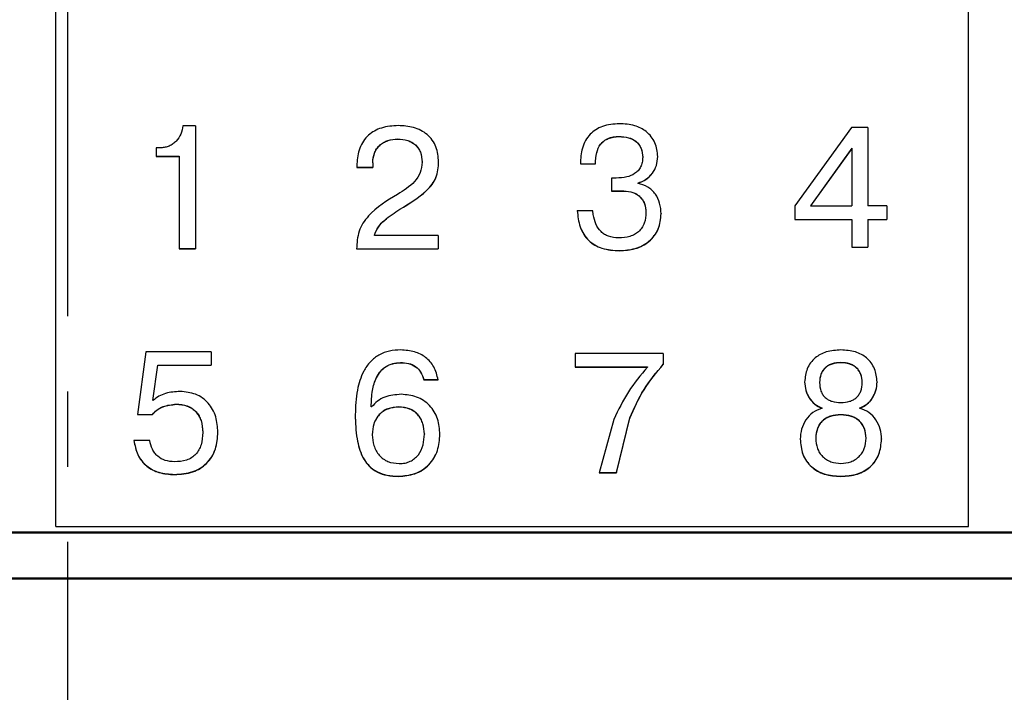
# Model space of a CAD drawing. Units: millimetres. Extents: x 2171 to 3016, y 1129 to 1426.
# Drawn here: x 2825 to 2841, y 1244 to 1255 of the extents above; entities that cross this region are included whole.
import ezdxf

# ---------------------------------------------------------------- set-up
doc = ezdxf.new("R2010")
doc.units = ezdxf.units.MM
doc.linetypes.add('CENTER', pattern=[10.16, 6.35, -1.27, 1.27, -1.27])
for name, color, linetype, lineweight in [('main', 5, 'Continuous', 50), ('size', 7, 'Continuous', 25), ('text', 7, 'Continuous', 25), ('ОСЕВЫЕ', 1, 'CENTER', 25)]:
    doc.layers.add(name, color=color, linetype=linetype, lineweight=lineweight)
doc.layers.get('0').off()
doc.styles.add('K5_TEXTSTYLE', font='win_eskd.shx', dxfattribs={"width": 0.8, "oblique": 15, "height": 3.5})
doc.dimstyles.new('ISO-25', dxfattribs={"dimtxt": 3.5, "dimasz": 4, "dimexe": 1.25, "dimexo": 0.625, "dimgap": 1, "dimtad": 1, "dimdec": 1, "dimtxsty": 'K5_TEXTSTYLE', "dimcen": 0, "dimadec": 0, "dimazin": 2, "dimtfac": 1, "dimtdec": 1, "dimtmove": 0, "dimatfit": 3, "dimfxl": 1, "dimlwd": -1, "dimarcsym": 2})

# ---------------------------------------------------------------- blocks, each defined once
blk = doc.blocks.new('*D46')
at = {"layer": 'Defpoints', "color": 0, "ltscale": 5, "transparency": 16777216}
for p in [(2837.763, 1338.325), (2837.763, 1262.87), (2856.862, 1246.571)]:
    blk.add_point(p, dxfattribs=at)
at = {"layer": 'size', "color": 0, "lineweight": -2, "ltscale": 5, "transparency": 16777216}
for p, q in [((2837.763, 1263.495), (2837.763, 1339.575)), ((2856.862, 1247.196), (2856.862, 1339.575))]:
    blk.add_line(p, q, dxfattribs=at)
at = {"layer": 'size', "color": 0, "ltscale": 5, "transparency": 16777216}
blk.add_line((2852.862, 1338.325), (2841.763, 1338.325), dxfattribs=at)
for points in [[(2841.763, 1338.991), (2841.763, 1337.658), (2837.763, 1338.325)], [(2852.862, 1338.991), (2852.862, 1337.658), (2856.862, 1338.325)]]:
    blk.add_solid(points, dxfattribs=at)
at = {"layer": 'size', "color": 0, "ltscale": 5, "transparency": 16777216, "insert": (2850.878, 1341.075), "char_height": 3.5, "attachment_point": 5, "style": 'K5_TEXTSTYLE'}
blk.add_mtext('19', dxfattribs=at)
blk = doc.blocks.new('_Oblique')
at = {"color": 0, "linetype": 'ByBlock', "lineweight": -2}
blk.add_line((-0.5, -0.5), (0.5, 0.5), dxfattribs=at)
blk = doc.blocks.new('*D47')
at = {"layer": 'Defpoints', "color": 0, "ltscale": 5, "transparency": 16777216}
for p in [(2837.763, 1262.87), (2866.862, 1262.87), (2856.862, 1219.303)]:
    blk.add_point(p, dxfattribs=at)
at = {"layer": 'size', "color": 0, "lineweight": -2, "ltscale": 5, "transparency": 16777216}
for p, q in [((2838.388, 1262.87), (2868.112, 1262.87)), ((2857.487, 1219.303), (2868.112, 1219.303))]:
    blk.add_line(p, q, dxfattribs=at)
at = {"layer": 'size', "color": 0, "ltscale": 5, "transparency": 16777216}
blk.add_line((2866.862, 1223.303), (2866.862, 1262.87), dxfattribs=at)
blk.add_solid([(2866.195, 1223.303), (2867.529, 1223.303), (2866.862, 1219.303)], dxfattribs=at)
at = {"layer": 'size', "color": 0, "ltscale": 5, "transparency": 16777216, "xscale": 4, "yscale": 4, "zscale": 4, "rotation": 90}
blk.add_blockref('_Oblique', (2866.862, 1262.87), dxfattribs=at)
at = {"layer": 'size', "color": 0, "ltscale": 5, "transparency": 16777216, "insert": (2864.112, 1239.213), "char_height": 3.5, "attachment_point": 5, "rotation": 90, "style": 'K5_TEXTSTYLE'}
blk.add_mtext('44', dxfattribs=at)

msp = doc.modelspace()

# ---------------------------------------------------------------- linework, layer by layer
at = {"layer": 'main', "linetype": 'Continuous'}
for p, q in [((2793.862, 1246.571), (2856.862, 1246.571)), ((2856.862, 1245.797), (2793.862, 1245.797))]:
    msp.add_line(p, q, dxfattribs=at)
at = {"layer": 'text', "linetype": 'Continuous'}
for p, q in [((2825.162, 1246.672), (2825.162, 1285.693)), ((2840.562, 1246.672), (2840.562, 1285.693)), ((2827.519, 1253.433), (2827.305, 1253.433)), ((2827.519, 1253.433), (2827.519, 1251.359)), ((2838.587, 1253.407), (2837.63, 1252.081)), ((2838.864, 1253.407), (2838.587, 1253.407)), ((2838.864, 1253.407), (2838.864, 1252.081)), ((2830.93, 1253.209), (2830.93, 1253.211)), ((2834.661, 1253.253), (2834.661, 1253.251)), ((2826.934, 1253.063), (2826.855, 1253.063)), ((2826.855, 1253.063), (2826.855, 1252.917)), ((2838.59, 1253.054), (2837.892, 1252.083)), ((2838.59, 1253.051), (2837.892, 1252.081)), ((2838.59, 1253.054), (2838.59, 1253.051)), ((2838.59, 1253.051), (2838.59, 1252.081)), ((2826.855, 1252.92), (2827.239, 1252.92)), ((2826.855, 1252.917), (2827.239, 1252.917)), ((2827.239, 1252.92), (2827.239, 1252.917)), ((2827.239, 1252.917), (2827.239, 1251.359)), ((2835.063, 1252.904), (2835.063, 1252.901)), ((2835.316, 1252.915), (2835.316, 1252.913)), ((2830.24, 1252.793), (2830.24, 1252.732)), ((2830.24, 1252.735), (2830.508, 1252.735)), ((2830.24, 1252.732), (2830.508, 1252.732)), ((2830.508, 1252.807), (2830.508, 1252.81)), ((2830.508, 1252.807), (2830.508, 1252.732)), ((2831.34, 1252.822), (2831.34, 1252.824)), ((2831.62, 1252.825), (2831.62, 1252.827)), ((2834.012, 1252.794), (2834.012, 1252.792)), ((2834.012, 1252.794), (2834.265, 1252.794)), ((2834.012, 1252.792), (2834.265, 1252.792)), ((2834.265, 1252.798), (2834.265, 1252.796)), ((2834.265, 1252.794), (2834.265, 1252.792)), ((2834.618, 1252.552), (2834.536, 1252.552)), ((2834.536, 1252.552), (2834.536, 1252.332)), ((2834.981, 1252.468), (2834.981, 1252.465)), ((2834.981, 1252.465), (2834.981, 1252.459)), ((2834.536, 1252.335), (2834.746, 1252.335)), ((2834.536, 1252.332), (2834.746, 1252.332)), ((2834.746, 1252.335), (2834.746, 1252.332)), ((2837.63, 1252.081), (2837.63, 1251.853)), ((2837.892, 1252.083), (2837.892, 1252.081)), ((2837.892, 1252.081), (2838.59, 1252.081)), ((2839.184, 1252.081), (2838.864, 1252.081)), ((2839.184, 1252.081), (2839.184, 1251.853)), ((2830.965, 1252.025), (2830.965, 1252.027)), ((2834.222, 1252), (2833.96, 1252)), ((2834.23, 1251.934), (2834.222, 1252)), ((2835.118, 1251.971), (2835.118, 1251.968)), ((2835.374, 1251.951), (2835.374, 1251.948)), ((2837.63, 1251.855), (2838.59, 1251.855)), ((2837.63, 1251.853), (2838.59, 1251.853)), ((2838.59, 1251.855), (2838.59, 1251.853)), ((2838.59, 1251.853), (2838.59, 1251.385)), ((2838.864, 1251.855), (2839.184, 1251.855)), ((2838.864, 1251.855), (2838.864, 1251.853)), ((2838.864, 1251.853), (2839.184, 1251.853)), ((2838.864, 1251.853), (2838.864, 1251.385)), ((2830.537, 1251.583), (2830.537, 1251.586)), ((2831.614, 1251.583), (2830.537, 1251.583)), ((2831.614, 1251.583), (2831.614, 1251.355)), ((2838.59, 1251.388), (2838.864, 1251.388)), ((2838.59, 1251.385), (2838.864, 1251.385)), ((2827.239, 1251.362), (2827.519, 1251.362)), ((2827.239, 1251.359), (2827.519, 1251.359)), ((2830.234, 1251.358), (2831.614, 1251.358)), ((2830.234, 1251.355), (2831.614, 1251.355)), ((2834.673, 1251.327), (2834.673, 1251.324)), ((2826.679, 1249.621), (2826.536, 1248.56)), ((2827.779, 1249.621), (2826.679, 1249.621)), ((2827.779, 1249.621), (2827.779, 1249.394)), ((2835.411, 1249.591), (2833.923, 1249.591)), ((2833.923, 1249.591), (2833.923, 1249.363)), ((2835.411, 1249.591), (2835.411, 1249.406)), ((2826.798, 1248.801), (2826.88, 1249.397)), ((2826.798, 1248.798), (2826.88, 1249.394)), ((2826.88, 1249.397), (2827.779, 1249.397)), ((2826.88, 1249.397), (2826.88, 1249.394)), ((2826.88, 1249.394), (2827.779, 1249.394)), ((2830.978, 1249.438), (2830.978, 1249.435)), ((2838.407, 1249.438), (2838.407, 1249.435)), ((2833.923, 1249.366), (2835.143, 1249.366)), ((2833.923, 1249.363), (2835.143, 1249.363)), ((2835.143, 1249.366), (2835.143, 1249.363)), ((2831.368, 1249.151), (2831.612, 1249.151)), ((2831.368, 1249.151), (2831.368, 1249.148)), ((2831.368, 1249.148), (2831.612, 1249.148)), ((2837.796, 1249.113), (2837.796, 1249.11)), ((2838.046, 1249.105), (2838.046, 1249.102)), ((2838.768, 1249.105), (2838.768, 1249.102)), ((2839.018, 1249.113), (2839.018, 1249.11)), ((2826.798, 1248.801), (2826.798, 1248.798)), ((2827.191, 1248.738), (2827.191, 1248.735)), ((2826.536, 1248.563), (2826.793, 1248.563)), ((2826.536, 1248.56), (2826.793, 1248.56)), ((2826.793, 1248.563), (2826.793, 1248.56)), ((2830.483, 1248.694), (2830.483, 1248.691)), ((2830.489, 1248.691), (2830.483, 1248.691)), ((2830.949, 1248.691), (2830.949, 1248.688)), ((2838.09, 1248.671), (2838.09, 1248.667)), ((2838.407, 1248.559), (2838.407, 1248.555)), ((2838.724, 1248.671), (2838.724, 1248.667)), ((2834.575, 1248.48), (2834.331, 1247.579)), ((2834.622, 1247.582), (2834.846, 1248.507)), ((2834.622, 1247.579), (2834.846, 1248.503)), ((2834.846, 1248.507), (2834.846, 1248.503)), ((2827.64, 1248.264), (2827.64, 1248.261)), ((2827.896, 1248.267), (2827.896, 1248.264)), ((2830.501, 1248.225), (2830.501, 1248.222)), ((2831.38, 1248.234), (2831.38, 1248.231)), ((2826.746, 1248.123), (2826.478, 1248.123)), ((2837.72, 1248.151), (2837.72, 1248.147)), ((2837.982, 1248.165), (2837.982, 1248.162)), ((2838.832, 1248.165), (2838.832, 1248.162)), ((2839.094, 1248.151), (2839.094, 1248.147)), ((2834.331, 1247.582), (2834.622, 1247.582)), ((2834.331, 1247.579), (2834.622, 1247.579)), ((2834.622, 1247.582), (2834.622, 1247.579)), ((2830.943, 1247.521), (2830.943, 1247.518)), ((2838.407, 1247.521), (2838.407, 1247.518)), ((2825.162, 1246.672), (2840.562, 1246.672)), ((2825.162, 1246.672), (2840.562, 1246.672))]:
    msp.add_line(p, q, dxfattribs=at)
for points, knots in [([(2827.305, 1253.433), (2827.296, 1253.386), (2827.279, 1253.291), (2827.21, 1253.189), (2827.138, 1253.125), (2827.076, 1253.09), (2827.007, 1253.067), (2826.958, 1253.064), (2826.934, 1253.063)], [0, 0, 0, 0, 0.249793, 0.499347, 0.625987, 0.749473, 0.872797, 1, 1, 1, 1]), ([(2830.939, 1253.437), (2830.841, 1253.431), (2830.702, 1253.422), (2830.536, 1253.35), (2830.432, 1253.276), (2830.346, 1253.177), (2830.263, 1253.017), (2830.249, 1252.882), (2830.24, 1252.793)], [0, 0, 0, 0, 0.268895, 0.387064, 0.500171, 0.622992, 0.750488, 1, 1, 1, 1]), ([(2831.62, 1252.825), (2831.612, 1252.911), (2831.601, 1253.041), (2831.517, 1253.194), (2831.429, 1253.289), (2831.32, 1253.36), (2831.157, 1253.424), (2831.026, 1253.432), (2830.939, 1253.437)], [0, 0, 0, 0, 0.249346, 0.375173, 0.499582, 0.621136, 0.749981, 1, 1, 1, 1]), ([(2834.67, 1253.468), (2834.572, 1253.461), (2834.432, 1253.452), (2834.269, 1253.372), (2834.171, 1253.291), (2834.094, 1253.184), (2834.024, 1253.018), (2834.017, 1252.881), (2834.012, 1252.792)], [0, 0, 0, 0, 0.268834, 0.386347, 0.499796, 0.621021, 0.750104, 1, 1, 1, 1]), ([(2835.316, 1252.913), (2835.314, 1252.953), (2835.309, 1253.033), (2835.27, 1253.148), (2835.211, 1253.252), (2835.103, 1253.363), (2834.918, 1253.454), (2834.757, 1253.463), (2834.67, 1253.468)], [0, 0, 0, 0, 0.125799, 0.2504855, 0.376771, 0.5007543, 0.729628, 1, 1, 1, 1]), ([(2830.508, 1252.81), (2830.513, 1252.864), (2830.52, 1252.947), (2830.571, 1253.045), (2830.624, 1253.107), (2830.69, 1253.155), (2830.791, 1253.201), (2830.874, 1253.207), (2830.93, 1253.211)], [0, 0, 0, 0, 0.249466, 0.375698, 0.499816, 0.624224, 0.745334, 1, 1, 1, 1]), ([(2830.508, 1252.807), (2830.513, 1252.862), (2830.52, 1252.944), (2830.571, 1253.042), (2830.624, 1253.104), (2830.689, 1253.152), (2830.789, 1253.198), (2830.873, 1253.205), (2830.93, 1253.209)], [0, 0, 0, 0, 0.249482, 0.375781, 0.499833, 0.619461, 0.742403, 1, 1, 1, 1]), ([(2830.93, 1253.211), (2830.987, 1253.207), (2831.07, 1253.202), (2831.168, 1253.158), (2831.229, 1253.113), (2831.279, 1253.057), (2831.329, 1252.962), (2831.336, 1252.88), (2831.34, 1252.824)], [0, 0, 0, 0, 0.266582, 0.38535, 0.500236, 0.617852, 0.736653, 1, 1, 1, 1]), ([(2830.93, 1253.209), (2830.987, 1253.205), (2831.07, 1253.199), (2831.168, 1253.155), (2831.229, 1253.111), (2831.279, 1253.055), (2831.329, 1252.96), (2831.336, 1252.878), (2831.34, 1252.822)], [0, 0, 0, 0, 0.267179, 0.38579, 0.500167, 0.617782, 0.736602, 1, 1, 1, 1]), ([(2834.265, 1252.794), (2834.268, 1252.857), (2834.273, 1252.972), (2834.333, 1253.106), (2834.408, 1253.182), (2834.481, 1253.224), (2834.567, 1253.249), (2834.629, 1253.252), (2834.661, 1253.253)], [0, 0, 0, 0, 0.274757, 0.49942, 0.616373, 0.733931, 0.859706, 1, 1, 1, 1]), ([(2834.265, 1252.792), (2834.268, 1252.855), (2834.273, 1252.97), (2834.333, 1253.104), (2834.408, 1253.18), (2834.509, 1253.239), (2834.599, 1253.246), (2834.661, 1253.251)], [0, 0, 0, 0, 0.275239, 0.500131, 0.617333, 0.734951, 1, 1, 1, 1]), ([(2834.661, 1253.253), (2834.716, 1253.25), (2834.818, 1253.245), (2834.935, 1253.189), (2835.002, 1253.119), (2835.052, 1253.03), (2835.058, 1252.954), (2835.063, 1252.904)], [0, 0, 0, 0, 0.272975, 0.499883, 0.623892, 0.750379, 1, 1, 1, 1]), ([(2834.661, 1253.251), (2834.717, 1253.248), (2834.818, 1253.242), (2834.935, 1253.186), (2835.002, 1253.117), (2835.052, 1253.028), (2835.058, 1252.952), (2835.063, 1252.901)], [0, 0, 0, 0, 0.273555, 0.499819, 0.623905, 0.750338, 1, 1, 1, 1]), ([(2835.063, 1252.901), (2835.061, 1252.872), (2835.058, 1252.816), (2835.032, 1252.739), (2834.988, 1252.673), (2834.912, 1252.609), (2834.784, 1252.56), (2834.677, 1252.555), (2834.618, 1252.552)], [0, 0, 0, 0, 0.137271, 0.261177, 0.379293, 0.500299, 0.724403, 1, 1, 1, 1]), ([(2834.981, 1252.468), (2835.029, 1252.486), (2835.123, 1252.522), (2835.232, 1252.629), (2835.304, 1252.764), (2835.312, 1252.864), (2835.316, 1252.915)], [0, 0, 0, 0, 0.249993, 0.499876, 0.744888, 1, 1, 1, 1]), ([(2834.981, 1252.465), (2835.029, 1252.483), (2835.123, 1252.519), (2835.232, 1252.627), (2835.304, 1252.762), (2835.312, 1252.862), (2835.316, 1252.913)], [0, 0, 0, 0, 0.249975, 0.499855, 0.744866, 1, 1, 1, 1]), ([(2831.34, 1252.822), (2831.335, 1252.761), (2831.323, 1252.64), (2831.185, 1252.434), (2831.028, 1252.339), (2830.924, 1252.276)], [0, 0, 0, 0, 0.249754, 0.499494, 1, 1, 1, 1]), ([(2830.965, 1252.027), (2831.123, 1252.122), (2831.322, 1252.242), (2831.512, 1252.44), (2831.605, 1252.599), (2831.614, 1252.735), (2831.62, 1252.827)], [0, 0, 0, 0, 0.500814, 0.632929, 0.750913, 1, 1, 1, 1]), ([(2830.965, 1252.025), (2831.123, 1252.119), (2831.322, 1252.239), (2831.512, 1252.438), (2831.605, 1252.597), (2831.614, 1252.733), (2831.62, 1252.825)], [0, 0, 0, 0, 0.500793, 0.632939, 0.750894, 1, 1, 1, 1]), ([(2835.374, 1251.948), (2835.37, 1252.01), (2835.362, 1252.127), (2835.296, 1252.263), (2835.22, 1252.349), (2835.126, 1252.422), (2835.039, 1252.444), (2834.981, 1252.459)], [0, 0, 0, 0, 0.261881, 0.500135, 0.626029, 0.750394, 1, 1, 1, 1]), ([(2830.924, 1252.276), (2830.747, 1252.169), (2830.526, 1252.035), (2830.34, 1251.793), (2830.251, 1251.609), (2830.241, 1251.457), (2830.234, 1251.355)], [0, 0, 0, 0, 0.500045, 0.627592, 0.750396, 1, 1, 1, 1]), ([(2834.746, 1252.335), (2834.798, 1252.331), (2834.873, 1252.325), (2834.963, 1252.282), (2835.018, 1252.239), (2835.063, 1252.185), (2835.108, 1252.098), (2835.114, 1252.023), (2835.118, 1251.971)], [0, 0, 0, 0, 0.262987, 0.382395, 0.500073, 0.618627, 0.73807, 1, 1, 1, 1]), ([(2834.746, 1252.332), (2834.798, 1252.329), (2834.873, 1252.323), (2834.962, 1252.28), (2835.018, 1252.236), (2835.063, 1252.183), (2835.108, 1252.095), (2835.114, 1252.02), (2835.118, 1251.968)], [0, 0, 0, 0, 0.262722, 0.381883, 0.500134, 0.61866, 0.738097, 1, 1, 1, 1]), ([(2830.537, 1251.586), (2830.556, 1251.635), (2830.594, 1251.733), (2830.746, 1251.883), (2830.877, 1251.97), (2830.965, 1252.027)], [0, 0, 0, 0, 0.249202, 0.499295, 1, 1, 1, 1]), ([(2830.537, 1251.583), (2830.556, 1251.632), (2830.594, 1251.73), (2830.746, 1251.881), (2830.877, 1251.967), (2830.965, 1252.025)], [0, 0, 0, 0, 0.249217, 0.499309, 1, 1, 1, 1]), ([(2833.96, 1252.003), (2833.969, 1251.91), (2833.983, 1251.77), (2834.063, 1251.602), (2834.149, 1251.497), (2834.255, 1251.419), (2834.426, 1251.342), (2834.572, 1251.333), (2834.673, 1251.327)], [0, 0, 0, 0, 0.249802, 0.378147, 0.500011, 0.612368, 0.73004, 1, 1, 1, 1]), ([(2833.96, 1252), (2833.969, 1251.908), (2833.983, 1251.768), (2834.063, 1251.599), (2834.149, 1251.494), (2834.255, 1251.416), (2834.426, 1251.34), (2834.572, 1251.331), (2834.673, 1251.324)], [0, 0, 0, 0, 0.24983, 0.378233, 0.500059, 0.6123, 0.729937, 1, 1, 1, 1]), ([(2834.655, 1251.541), (2834.598, 1251.546), (2834.515, 1251.552), (2834.418, 1251.599), (2834.337, 1251.662), (2834.262, 1251.776), (2834.241, 1251.88), (2834.23, 1251.934)], [0, 0, 0, 0, 0.264765, 0.383235, 0.500723, 0.743902, 1, 1, 1, 1]), ([(2835.118, 1251.968), (2835.114, 1251.909), (2835.107, 1251.818), (2835.053, 1251.711), (2834.996, 1251.645), (2834.926, 1251.597), (2834.815, 1251.551), (2834.721, 1251.545), (2834.655, 1251.541)], [0, 0, 0, 0, 0.249625, 0.377166, 0.499848, 0.61054, 0.727596, 1, 1, 1, 1]), ([(2834.673, 1251.327), (2834.762, 1251.333), (2834.896, 1251.342), (2835.061, 1251.409), (2835.172, 1251.482), (2835.263, 1251.577), (2835.353, 1251.73), (2835.366, 1251.863), (2835.374, 1251.951)], [0, 0, 0, 0, 0.250015, 0.378327, 0.500504, 0.6257, 0.750813, 1, 1, 1, 1]), ([(2834.673, 1251.324), (2834.762, 1251.331), (2834.896, 1251.34), (2835.061, 1251.406), (2835.172, 1251.479), (2835.263, 1251.574), (2835.353, 1251.728), (2835.366, 1251.86), (2835.374, 1251.948)], [0, 0, 0, 0, 0.249995, 0.378365, 0.500474, 0.625713, 0.750788, 1, 1, 1, 1]), ([(2830.981, 1249.651), (2830.917, 1249.649), (2830.789, 1249.643), (2830.61, 1249.575), (2830.459, 1249.456), (2830.323, 1249.256), (2830.227, 1248.949), (2830.218, 1248.698), (2830.212, 1248.558)], [0, 0, 0, 0, 0.1251346, 0.2499954, 0.370661, 0.4998033, 0.7230917, 1, 1, 1, 1]), ([(2831.612, 1249.148), (2831.593, 1249.223), (2831.565, 1249.333), (2831.479, 1249.455), (2831.377, 1249.551), (2831.209, 1249.636), (2831.06, 1249.646), (2830.981, 1249.651)], [0, 0, 0, 0, 0.262454, 0.382306, 0.500284, 0.735523, 1, 1, 1, 1]), ([(2838.407, 1249.651), (2838.324, 1249.646), (2838.204, 1249.639), (2838.06, 1249.579), (2837.969, 1249.518), (2837.893, 1249.436), (2837.816, 1249.302), (2837.804, 1249.187), (2837.796, 1249.11)], [0, 0, 0, 0, 0.268781, 0.387237, 0.500351, 0.624119, 0.750695, 1, 1, 1, 1]), ([(2839.018, 1249.11), (2839.01, 1249.187), (2838.998, 1249.302), (2838.921, 1249.436), (2838.845, 1249.518), (2838.754, 1249.579), (2838.61, 1249.639), (2838.49, 1249.646), (2838.407, 1249.651)], [0, 0, 0, 0, 0.249304, 0.375887, 0.499649, 0.612779, 0.731241, 1, 1, 1, 1]), ([(2830.483, 1248.694), (2830.486, 1248.786), (2830.49, 1248.954), (2830.55, 1249.161), (2830.635, 1249.297), (2830.73, 1249.38), (2830.848, 1249.43), (2830.933, 1249.436), (2830.978, 1249.438)], [0, 0, 0, 0, 0.275932, 0.50029, 0.630155, 0.749432, 0.869088, 1, 1, 1, 1]), ([(2830.483, 1248.691), (2830.486, 1248.783), (2830.49, 1248.951), (2830.55, 1249.157), (2830.635, 1249.294), (2830.73, 1249.377), (2830.848, 1249.427), (2830.933, 1249.433), (2830.978, 1249.435)], [0, 0, 0, 0, 0.27562, 0.499619, 0.629756, 0.749216, 0.868993, 1, 1, 1, 1]), ([(2830.978, 1249.438), (2831.023, 1249.437), (2831.112, 1249.433), (2831.234, 1249.379), (2831.327, 1249.28), (2831.354, 1249.195), (2831.368, 1249.151)], [0, 0, 0, 0, 0.250611, 0.50031, 0.735911, 1, 1, 1, 1]), ([(2830.978, 1249.435), (2831.023, 1249.434), (2831.112, 1249.43), (2831.234, 1249.376), (2831.327, 1249.277), (2831.354, 1249.192), (2831.368, 1249.148)], [0, 0, 0, 0, 0.250598, 0.50029, 0.735902, 1, 1, 1, 1]), ([(2834.846, 1248.507), (2834.919, 1248.67), (2835.064, 1248.997), (2835.295, 1249.272), (2835.411, 1249.409)], [0, 0, 0, 0, 0.500069, 1, 1, 1, 1]), ([(2834.846, 1248.503), (2834.919, 1248.667), (2835.064, 1248.994), (2835.295, 1249.269), (2835.411, 1249.406)], [0, 0, 0, 0, 0.500077, 1, 1, 1, 1]), ([(2838.407, 1249.438), (2838.356, 1249.435), (2838.283, 1249.43), (2838.197, 1249.393), (2838.144, 1249.355), (2838.1, 1249.304), (2838.057, 1249.221), (2838.05, 1249.151), (2838.046, 1249.105)], [0, 0, 0, 0, 0.270369, 0.388155, 0.500101, 0.622843, 0.750424, 1, 1, 1, 1]), ([(2838.407, 1249.435), (2838.356, 1249.432), (2838.283, 1249.427), (2838.197, 1249.39), (2838.144, 1249.352), (2838.1, 1249.301), (2838.057, 1249.218), (2838.05, 1249.148), (2838.046, 1249.102)], [0, 0, 0, 0, 0.270347, 0.388127, 0.50007, 0.622813, 0.750402, 1, 1, 1, 1]), ([(2838.768, 1249.105), (2838.764, 1249.151), (2838.757, 1249.221), (2838.714, 1249.304), (2838.67, 1249.355), (2838.617, 1249.393), (2838.531, 1249.43), (2838.458, 1249.435), (2838.407, 1249.438)], [0, 0, 0, 0, 0.249576, 0.377174, 0.499899, 0.611873, 0.729666, 1, 1, 1, 1]), ([(2838.768, 1249.102), (2838.764, 1249.148), (2838.757, 1249.218), (2838.714, 1249.301), (2838.67, 1249.352), (2838.617, 1249.39), (2838.531, 1249.427), (2838.458, 1249.432), (2838.407, 1249.435)], [0, 0, 0, 0, 0.249597, 0.377204, 0.49993, 0.611901, 0.729688, 1, 1, 1, 1]), ([(2835.143, 1249.363), (2835.03, 1249.228), (2834.804, 1248.956), (2834.651, 1248.639), (2834.575, 1248.48)], [0, 0, 0, 0, 0.499917, 1, 1, 1, 1]), ([(2837.796, 1249.113), (2837.799, 1249.066), (2837.807, 1248.971), (2837.868, 1248.842), (2837.96, 1248.731), (2838.047, 1248.691), (2838.09, 1248.671)], [0, 0, 0, 0, 0.253896, 0.500308, 0.75151, 1, 1, 1, 1]), ([(2837.796, 1249.11), (2837.799, 1249.062), (2837.807, 1248.968), (2837.868, 1248.838), (2837.96, 1248.728), (2838.047, 1248.688), (2838.09, 1248.667)], [0, 0, 0, 0, 0.254004, 0.500342, 0.751418, 1, 1, 1, 1]), ([(2838.046, 1249.102), (2838.05, 1249.052), (2838.056, 1248.98), (2838.099, 1248.896), (2838.142, 1248.847), (2838.195, 1248.808), (2838.282, 1248.771), (2838.356, 1248.766), (2838.407, 1248.762)], [0, 0, 0, 0, 0.264911, 0.383456, 0.500011, 0.612105, 0.72986, 1, 1, 1, 1]), ([(2838.407, 1248.762), (2838.458, 1248.766), (2838.532, 1248.771), (2838.619, 1248.808), (2838.672, 1248.847), (2838.715, 1248.896), (2838.758, 1248.98), (2838.764, 1249.052), (2838.768, 1249.102)], [0, 0, 0, 0, 0.2701518, 0.3879071, 0.4999924, 0.6165515, 0.7351024, 1, 1, 1, 1]), ([(2838.724, 1248.671), (2838.767, 1248.691), (2838.854, 1248.731), (2838.946, 1248.842), (2839.007, 1248.971), (2839.015, 1249.066), (2839.018, 1249.113)], [0, 0, 0, 0, 0.248405, 0.499681, 0.746007, 1, 1, 1, 1]), ([(2838.724, 1248.667), (2838.767, 1248.688), (2838.854, 1248.728), (2838.946, 1248.838), (2839.007, 1248.968), (2839.015, 1249.062), (2839.018, 1249.11)], [0, 0, 0, 0, 0.248565, 0.499657, 0.745981, 1, 1, 1, 1]), ([(2827.258, 1248.951), (2827.175, 1248.946), (2827.051, 1248.939), (2826.897, 1248.873), (2826.832, 1248.824), (2826.798, 1248.798)], [0, 0, 0, 0, 0.499505, 0.746413, 1, 1, 1, 1]), ([(2827.896, 1248.264), (2827.89, 1248.352), (2827.88, 1248.484), (2827.811, 1248.647), (2827.736, 1248.756), (2827.638, 1248.844), (2827.481, 1248.93), (2827.347, 1248.942), (2827.258, 1248.951)], [0, 0, 0, 0, 0.249941, 0.377961, 0.500376, 0.62504, 0.750704, 1, 1, 1, 1]), ([(2830.987, 1248.903), (2830.893, 1248.895), (2830.751, 1248.883), (2830.583, 1248.793), (2830.52, 1248.724), (2830.489, 1248.691)], [0, 0, 0, 0, 0.499297, 0.75288, 1, 1, 1, 1]), ([(2831.641, 1248.228), (2831.635, 1248.316), (2831.625, 1248.449), (2831.55, 1248.61), (2831.471, 1248.716), (2831.369, 1248.801), (2831.21, 1248.883), (2831.076, 1248.895), (2830.987, 1248.903)], [0, 0, 0, 0, 0.249783, 0.377021, 0.500185, 0.624264, 0.750549, 1, 1, 1, 1]), ([(2826.793, 1248.563), (2826.815, 1248.589), (2826.863, 1248.647), (2827.001, 1248.715), (2827.117, 1248.729), (2827.191, 1248.738)], [0, 0, 0, 0, 0.227867, 0.50033, 1, 1, 1, 1]), ([(2826.793, 1248.56), (2826.815, 1248.586), (2826.863, 1248.644), (2827.001, 1248.712), (2827.117, 1248.726), (2827.191, 1248.735)], [0, 0, 0, 0, 0.228047, 0.500343, 1, 1, 1, 1]), ([(2827.191, 1248.738), (2827.254, 1248.733), (2827.348, 1248.725), (2827.46, 1248.669), (2827.528, 1248.61), (2827.58, 1248.539), (2827.629, 1248.426), (2827.635, 1248.33), (2827.64, 1248.264)], [0, 0, 0, 0, 0.249551, 0.376579, 0.499828, 0.61261, 0.730702, 1, 1, 1, 1]), ([(2827.191, 1248.735), (2827.254, 1248.73), (2827.348, 1248.722), (2827.46, 1248.666), (2827.528, 1248.607), (2827.579, 1248.536), (2827.629, 1248.423), (2827.635, 1248.327), (2827.64, 1248.261)], [0, 0, 0, 0, 0.249533, 0.376637, 0.499803, 0.612584, 0.730682, 1, 1, 1, 1]), ([(2830.212, 1248.561), (2830.217, 1248.425), (2830.225, 1248.183), (2830.306, 1247.886), (2830.434, 1247.695), (2830.58, 1247.587), (2830.755, 1247.53), (2830.877, 1247.524), (2830.943, 1247.521)], [0, 0, 0, 0, 0.282611, 0.5002611, 0.6289406, 0.7498909, 0.8655614, 1, 1, 1, 1]), ([(2830.212, 1248.561), (2830.212, 1248.561), (2830.212, 1248.56), (2830.212, 1248.559), (2830.212, 1248.558)], [0, 0, 0, 0, 0.499823, 1, 1, 1, 1]), ([(2830.212, 1248.558), (2830.217, 1248.422), (2830.225, 1248.18), (2830.306, 1247.882), (2830.434, 1247.691), (2830.58, 1247.584), (2830.755, 1247.527), (2830.877, 1247.521), (2830.943, 1247.518)], [0, 0, 0, 0, 0.282675, 0.500295, 0.629015, 0.749924, 0.865486, 1, 1, 1, 1]), ([(2830.949, 1248.691), (2830.884, 1248.686), (2830.79, 1248.678), (2830.681, 1248.62), (2830.614, 1248.562), (2830.561, 1248.49), (2830.511, 1248.378), (2830.505, 1248.286), (2830.501, 1248.225)], [0, 0, 0, 0, 0.261533, 0.380728, 0.499891, 0.622246, 0.750216, 1, 1, 1, 1]), ([(2830.949, 1248.688), (2830.884, 1248.682), (2830.79, 1248.675), (2830.681, 1248.617), (2830.614, 1248.559), (2830.561, 1248.486), (2830.511, 1248.375), (2830.505, 1248.283), (2830.501, 1248.222)], [0, 0, 0, 0, 0.2615109, 0.3806996, 0.4998608, 0.6222185, 0.7501941, 1, 1, 1, 1]), ([(2831.38, 1248.234), (2831.375, 1248.293), (2831.368, 1248.382), (2831.321, 1248.49), (2831.271, 1248.562), (2831.207, 1248.619), (2831.102, 1248.678), (2831.011, 1248.685), (2830.949, 1248.691)], [0, 0, 0, 0, 0.249842, 0.377957, 0.500258, 0.620768, 0.740246, 1, 1, 1, 1]), ([(2831.38, 1248.231), (2831.375, 1248.289), (2831.368, 1248.378), (2831.321, 1248.487), (2831.271, 1248.559), (2831.207, 1248.616), (2831.102, 1248.674), (2831.011, 1248.682), (2830.949, 1248.688)], [0, 0, 0, 0, 0.249862, 0.377984, 0.500287, 0.620796, 0.740268, 1, 1, 1, 1]), ([(2838.09, 1248.667), (2838.036, 1248.647), (2837.927, 1248.606), (2837.809, 1248.475), (2837.734, 1248.318), (2837.725, 1248.204), (2837.72, 1248.147)], [0, 0, 0, 0, 0.249628, 0.499504, 0.749693, 1, 1, 1, 1]), ([(2838.407, 1248.559), (2838.347, 1248.555), (2838.262, 1248.549), (2838.161, 1248.505), (2838.097, 1248.46), (2838.045, 1248.399), (2837.995, 1248.302), (2837.987, 1248.219), (2837.982, 1248.165)], [0, 0, 0, 0, 0.269368, 0.387397, 0.500113, 0.623121, 0.750454, 1, 1, 1, 1]), ([(2838.407, 1248.555), (2838.347, 1248.551), (2838.262, 1248.546), (2838.161, 1248.502), (2838.097, 1248.456), (2838.045, 1248.396), (2837.995, 1248.298), (2837.987, 1248.216), (2837.982, 1248.162)], [0, 0, 0, 0, 0.269346, 0.387369, 0.500081, 0.623093, 0.750435, 1, 1, 1, 1]), ([(2838.832, 1248.165), (2838.827, 1248.219), (2838.819, 1248.302), (2838.769, 1248.399), (2838.717, 1248.46), (2838.653, 1248.505), (2838.552, 1248.549), (2838.466, 1248.555), (2838.407, 1248.559)], [0, 0, 0, 0, 0.249498, 0.376799, 0.499787, 0.61357, 0.731605, 1, 1, 1, 1]), ([(2838.832, 1248.162), (2838.827, 1248.216), (2838.819, 1248.298), (2838.769, 1248.396), (2838.717, 1248.457), (2838.653, 1248.502), (2838.552, 1248.546), (2838.466, 1248.552), (2838.407, 1248.555)], [0, 0, 0, 0, 0.249517, 0.376827, 0.49982, 0.613599, 0.731627, 1, 1, 1, 1]), ([(2839.094, 1248.147), (2839.089, 1248.204), (2839.08, 1248.318), (2839.004, 1248.475), (2838.887, 1248.606), (2838.778, 1248.647), (2838.724, 1248.667)], [0, 0, 0, 0, 0.250298, 0.500477, 0.750839, 1, 1, 1, 1]), ([(2827.165, 1247.552), (2827.27, 1247.559), (2827.421, 1247.569), (2827.598, 1247.653), (2827.708, 1247.737), (2827.796, 1247.849), (2827.878, 1248.025), (2827.889, 1248.17), (2827.896, 1248.267)], [0, 0, 0, 0, 0.266728, 0.385089, 0.500024, 0.622395, 0.75029, 1, 1, 1, 1]), ([(2827.165, 1247.548), (2827.27, 1247.555), (2827.421, 1247.566), (2827.598, 1247.649), (2827.708, 1247.734), (2827.796, 1247.845), (2827.878, 1248.021), (2827.889, 1248.167), (2827.896, 1248.264)], [0, 0, 0, 0, 0.266884, 0.385194, 0.499979, 0.622391, 0.750263, 1, 1, 1, 1]), ([(2827.64, 1248.261), (2827.635, 1248.189), (2827.63, 1248.087), (2827.579, 1247.966), (2827.526, 1247.891), (2827.454, 1247.831), (2827.334, 1247.774), (2827.233, 1247.768), (2827.165, 1247.764)], [0, 0, 0, 0, 0.273326, 0.390421, 0.500173, 0.620426, 0.745031, 1, 1, 1, 1]), ([(2830.501, 1248.222), (2830.505, 1248.16), (2830.513, 1248.065), (2830.563, 1247.95), (2830.615, 1247.874), (2830.683, 1247.811), (2830.793, 1247.748), (2830.889, 1247.74), (2830.955, 1247.734)], [0, 0, 0, 0, 0.2498859, 0.3781275, 0.5003504, 0.6219117, 0.7416364, 1, 1, 1, 1]), ([(2830.943, 1247.521), (2831.038, 1247.529), (2831.18, 1247.54), (2831.351, 1247.625), (2831.46, 1247.714), (2831.544, 1247.826), (2831.624, 1247.996), (2831.634, 1248.138), (2831.641, 1248.231)], [0, 0, 0, 0, 0.249577, 0.37605, 0.4999, 0.622671, 0.750262, 1, 1, 1, 1]), ([(2830.943, 1247.518), (2831.038, 1247.526), (2831.18, 1247.537), (2831.351, 1247.621), (2831.46, 1247.71), (2831.544, 1247.823), (2831.624, 1247.993), (2831.634, 1248.134), (2831.641, 1248.228)], [0, 0, 0, 0, 0.249556, 0.376077, 0.49987, 0.622681, 0.750242, 1, 1, 1, 1]), ([(2830.955, 1247.734), (2830.988, 1247.736), (2831.052, 1247.739), (2831.141, 1247.769), (2831.218, 1247.817), (2831.301, 1247.905), (2831.367, 1248.048), (2831.376, 1248.17), (2831.38, 1248.231)], [0, 0, 0, 0, 0.134798, 0.257504, 0.377246, 0.500581, 0.74992, 1, 1, 1, 1]), ([(2831.641, 1248.231), (2831.641, 1248.23), (2831.641, 1248.229), (2831.641, 1248.228), (2831.641, 1248.228)], [0, 0, 0, 0, 0.499824, 1, 1, 1, 1]), ([(2826.478, 1248.126), (2826.494, 1248.045), (2826.517, 1247.922), (2826.605, 1247.78), (2826.717, 1247.665), (2826.908, 1247.567), (2827.075, 1247.557), (2827.165, 1247.552)], [0, 0, 0, 0, 0.249824, 0.376835, 0.500369, 0.732274, 1, 1, 1, 1]), ([(2826.478, 1248.123), (2826.494, 1248.041), (2826.517, 1247.918), (2826.605, 1247.776), (2826.717, 1247.662), (2826.908, 1247.564), (2827.075, 1247.554), (2827.165, 1247.548)], [0, 0, 0, 0, 0.249852, 0.376924, 0.500415, 0.732142, 1, 1, 1, 1]), ([(2827.165, 1247.764), (2827.111, 1247.768), (2827.008, 1247.775), (2826.894, 1247.839), (2826.827, 1247.911), (2826.773, 1247.998), (2826.757, 1248.073), (2826.746, 1248.123)], [0, 0, 0, 0, 0.265138, 0.499272, 0.622229, 0.74995, 1, 1, 1, 1]), ([(2837.72, 1248.151), (2837.728, 1248.063), (2837.74, 1247.931), (2837.823, 1247.775), (2837.909, 1247.679), (2838.012, 1247.607), (2838.175, 1247.536), (2838.312, 1247.528), (2838.407, 1247.521)], [0, 0, 0, 0, 0.249406, 0.375858, 0.499679, 0.614247, 0.732996, 1, 1, 1, 1]), ([(2837.72, 1248.147), (2837.728, 1248.06), (2837.74, 1247.928), (2837.823, 1247.772), (2837.909, 1247.676), (2838.012, 1247.604), (2838.175, 1247.533), (2838.312, 1247.524), (2838.407, 1247.518)], [0, 0, 0, 0, 0.249437, 0.375948, 0.499728, 0.614166, 0.732873, 1, 1, 1, 1]), ([(2837.982, 1248.162), (2837.987, 1248.103), (2837.994, 1248.017), (2838.045, 1247.916), (2838.097, 1247.852), (2838.163, 1247.8), (2838.264, 1247.748), (2838.35, 1247.74), (2838.407, 1247.734)], [0, 0, 0, 0, 0.261169, 0.380977, 0.500056, 0.623583, 0.750514, 1, 1, 1, 1]), ([(2838.407, 1247.734), (2838.464, 1247.74), (2838.55, 1247.748), (2838.652, 1247.8), (2838.717, 1247.852), (2838.769, 1247.916), (2838.82, 1248.017), (2838.827, 1248.103), (2838.832, 1248.162)], [0, 0, 0, 0, 0.249479, 0.376405, 0.499931, 0.619116, 0.738953, 1, 1, 1, 1]), ([(2838.407, 1247.521), (2838.502, 1247.528), (2838.639, 1247.536), (2838.802, 1247.607), (2838.905, 1247.679), (2838.991, 1247.775), (2839.074, 1247.931), (2839.086, 1248.063), (2839.094, 1248.151)], [0, 0, 0, 0, 0.266935, 0.385702, 0.50032, 0.624045, 0.750592, 1, 1, 1, 1]), ([(2838.407, 1247.518), (2838.502, 1247.524), (2838.639, 1247.533), (2838.802, 1247.604), (2838.905, 1247.676), (2838.991, 1247.772), (2839.074, 1247.928), (2839.086, 1248.06), (2839.094, 1248.147)], [0, 0, 0, 0, 0.267114, 0.385825, 0.500276, 0.624045, 0.750564, 1, 1, 1, 1]), ([(2827.165, 1247.552), (2827.165, 1247.551), (2827.165, 1247.55), (2827.165, 1247.549), (2827.165, 1247.548)], [0, 0, 0, 0, 0.499824, 1, 1, 1, 1])]:
    msp.add_open_spline(points, degree=3, knots=knots, dxfattribs=at)
at = {"layer": 'ОСЕВЫЕ'}
msp.add_line((2825.362, 1209.582), (2825.362, 1315.967), dxfattribs=at)

# ---------------------------------------------------------------- dimensions: what is measured, and where the dimension line sits
at = {"layer": 'size', "ltscale": 5}
dim = msp.add_linear_dim(base=(2837.763, 1338.325), p1=(2856.862, 1246.571), p2=(2837.763, 1262.87), dimstyle='ISO-25', override={"dimdec": 0}, dxfattribs=at)
dim.commit()
dim.dimension.update_dxf_attribs({"geometry": '*D46', "text_midpoint": (2850.878, 1338.325), "dimtype": 160})
dim = msp.add_linear_dim(base=(2866.862, 1262.87), p1=(2856.862, 1219.303), p2=(2837.763, 1262.87), angle=90, dimstyle='ISO-25', override={"dimdec": 0, "dimblk2": 'Oblique', "dimsah": 1}, dxfattribs=at)
dim.commit()
dim.dimension.update_dxf_attribs({"geometry": '*D47', "text_midpoint": (2866.862, 1239.213), "dimtype": 160})

doc.saveas('drawing.dxf')
